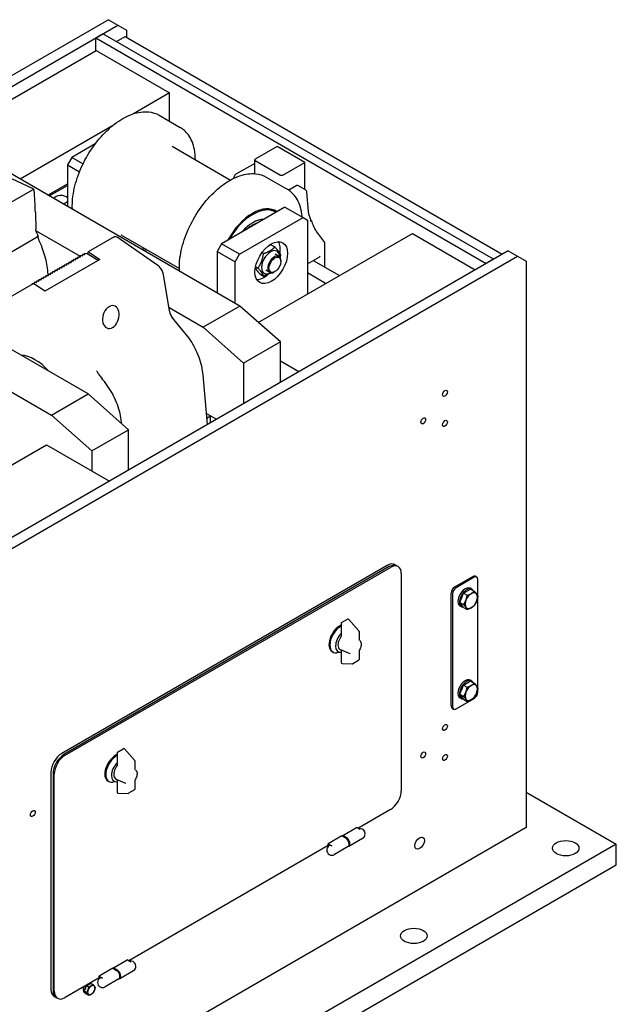
# Model space of a CAD drawing. Units: millimetres. Extents: x 311 to 4180, y 39 to 5448.
# Drawn here: x 1341 to 1925, y 3703 to 4665 of the extents above; entities that cross this region are included whole.
import ezdxf

# ---------------------------------------------------------------- set-up
doc = ezdxf.new("R2010")
doc.units = ezdxf.units.MM
doc.header["$LTSCALE"] = 20
doc.layers.add('Visible Edges(Hillmar_metric)', color=7, linetype='Continuous', lineweight=25)

msp = doc.modelspace()

# ---------------------------------------------------------------- linework, layer by layer
at = {"layer": 'Visible Edges(Hillmar_metric)'}
for p, q in [((1428.172, 4665.123), (854.708, 4334.033)), ((863.9, 4328.726), (1437.364, 4659.816)), ((1428.172, 4665.123), (1437.364, 4659.816)), ((1437.364, 4659.816), (1445.849, 4654.917)), ((1422.868, 4651.447), (1415.797, 4647.364)), ((1804.706, 4430.992), (1422.868, 4651.447)), ((1436.215, 4643.741), (1444.7, 4648.64)), ((1444.7, 4648.64), (1813.191, 4435.891)), ((1445.849, 4654.917), (1445.849, 4647.976)), ((1415.797, 4647.364), (1797.635, 4426.91)), ((1415.797, 4634.79), (1415.797, 4647.364)), ((1243.546, 4535.341), (1416.08, 4634.953)), ((1416.08, 4634.953), (1487.922, 4593.475)), ((1487.922, 4593.475), (1452.725, 4573.154)), ((1487.922, 4565.935), (1487.922, 4593.475)), ((1477.862, 4571.743), (1498.368, 4559.904)), ((1431.525, 4560.914), (1342.011, 4509.233)), ((1415.391, 4543.842), (1392.304, 4530.513)), ((1490.489, 4541.359), (1547.584, 4508.395)), ((1593.281, 4541.219), (1571.776, 4528.804)), ((1620.151, 4525.706), (1593.281, 4541.219)), ((1556.808, 4385.22), (1310.708, 4527.306)), ((1392.304, 4530.513), (1388.061, 4523.165)), ((1388.061, 4523.165), (1388.061, 4482.646)), ((1388.061, 4523.165), (1399.881, 4516.34)), ((1403.331, 4524.147), (1392.304, 4530.513)), ((1571.311, 4524.691), (1552.762, 4513.981)), ((1571.311, 4514.658), (1571.311, 4528.156)), ((1571.776, 4527.507), (1596.401, 4513.29)), ((1598.646, 4513.29), (1620.151, 4525.706)), ((1620.151, 4499.164), (1620.151, 4525.706)), ((1354.095, 4500.157), (1314.191, 4518.621)), ((1368.951, 4493.679), (1388.061, 4504.712)), ((1551.434, 4512.386), (1550.575, 4509.961)), ((1582.514, 4511.322), (1603.02, 4499.483)), ((1328.517, 4484.278), (1353.903, 4498.935)), ((1370.295, 4492.903), (1388.061, 4503.161)), ((1612.403, 4503.06), (1604.547, 4498.524)), ((1620.802, 4498.788), (1613.403, 4503.06)), ((1623.923, 4477.576), (1622.291, 4496.449)), ((1356.751, 4476.747), (1357.263, 4460.264)), ((1600.9, 4481.932), (1538.675, 4446.006)), ((1591.899, 4477.037), (1590.52, 4477.833)), ((1600.9, 4481.932), (1618.578, 4471.725)), ((1556.352, 4435.8), (1618.578, 4471.725)), ((1618.578, 4471.725), (1622.82, 4469.276)), ((1622.82, 4469.276), (1622.82, 4397.016)), ((1357.452, 4458.84), (1400.624, 4433.915)), ((1574.782, 4369.281), (1725.51, 4456.304)), ((1631.832, 4457.825), (1639.44, 4447.444)), ((1725.51, 4456.304), (1787.028, 4420.786)), ((1358.529, 4452.71), (1253.878, 4392.289)), ((1359.447, 4453.458), (1359.404, 4453.984)), ((1433.851, 4452.776), (1408.466, 4438.12)), ((1476.53, 4424.897), (1436.626, 4452.51)), ((1440.489, 4454.756), (1497.584, 4421.793)), ((1408.316, 4299.488), (1162.215, 4441.574)), ((1819.202, 4439.362), (1245.738, 4108.272)), ((1405.085, 4435.595), (1405.124, 4436.809)), ((1405.124, 4436.809), (1405.123, 4435.693)), ((1405.124, 4436.809), (1407.368, 4436.762)), ((1407.368, 4436.762), (1418.352, 4429.957)), ((1408.402, 4436.122), (1408.466, 4438.12)), ((1409.743, 4437.703), (1419.761, 4430.771)), ((1465.34, 4440.408), (1463.279, 4439.219)), ((1538.675, 4446.006), (1534.432, 4438.657)), ((1534.432, 4438.657), (1552.11, 4428.451)), ((1534.432, 4438.657), (1534.432, 4398.139)), ((1556.352, 4435.8), (1538.675, 4446.006)), ((1578.415, 4437.519), (1579.965, 4436.623)), ((1587.187, 4445.182), (1590.988, 4442.987)), ((1640.021, 4423.215), (1640.021, 4445.671)), ((1819.202, 4439.362), (1828.394, 4434.054)), ((1254.93, 4102.965), (1828.394, 4434.054)), ((1419.761, 4430.771), (1365.88, 4399.663)), ((1389.37, 4426.521), (1389.409, 4427.735)), ((1389.409, 4427.735), (1389.408, 4426.62)), ((1391.272, 4427.696), (1389.409, 4427.735)), ((1391.615, 4427.817), (1391.654, 4429.032)), ((1391.654, 4429.032), (1391.653, 4427.916)), ((1393.517, 4428.993), (1391.654, 4429.032)), ((1393.86, 4429.114), (1393.899, 4430.328)), ((1393.899, 4430.328), (1393.898, 4429.213)), ((1395.762, 4430.289), (1393.899, 4430.328)), ((1396.105, 4430.41), (1396.144, 4431.624)), ((1396.144, 4431.624), (1396.143, 4430.509)), ((1398.007, 4431.585), (1396.144, 4431.624)), ((1398.35, 4431.706), (1398.389, 4432.92)), ((1398.389, 4432.92), (1398.388, 4431.805)), ((1400.252, 4432.881), (1398.389, 4432.92)), ((1400.595, 4433.002), (1400.634, 4434.216)), ((1400.634, 4434.216), (1400.633, 4433.101)), ((1402.497, 4434.177), (1400.634, 4434.216)), ((1402.879, 4435.512), (1402.84, 4434.298)), ((1402.879, 4435.512), (1402.878, 4434.397)), ((1404.742, 4435.474), (1402.879, 4435.512)), ((1552.11, 4428.451), (1556.352, 4435.8)), ((1552.11, 4387.932), (1552.11, 4428.451)), ((1594.935, 4433.714), (1591.258, 4435.837)), ((1596.799, 4428.941), (1596.799, 4429.594)), ((1622.82, 4426.515), (1634.293, 4433.139)), ((1628.563, 4429.83), (1654.11, 4415.081)), ((1804.706, 4430.992), (1797.635, 4426.91)), ((1828.394, 4434.054), (1836.879, 4429.155)), ((1836.879, 4429.155), (1836.879, 3875.571)), ((1126.294, 4420.835), (1372.395, 4278.749)), ((1371.409, 4416.152), (1371.448, 4417.366)), ((1373.312, 4417.327), (1371.448, 4417.366)), ((1371.448, 4417.366), (1371.448, 4416.251)), ((1373.654, 4417.448), (1373.693, 4418.662)), ((1375.557, 4418.623), (1373.693, 4418.662)), ((1373.693, 4418.662), (1373.693, 4417.547)), ((1375.899, 4418.744), (1375.938, 4419.958)), ((1377.802, 4419.919), (1375.938, 4419.958)), ((1375.938, 4419.958), (1375.938, 4418.843)), ((1378.144, 4420.04), (1378.183, 4421.254)), ((1380.047, 4421.215), (1378.183, 4421.254)), ((1378.183, 4421.254), (1378.183, 4420.139)), ((1380.389, 4421.336), (1380.428, 4422.551)), ((1382.292, 4422.512), (1380.428, 4422.551)), ((1380.428, 4422.551), (1380.428, 4421.435)), ((1382.634, 4422.633), (1382.673, 4423.847)), ((1384.537, 4423.808), (1382.673, 4423.847)), ((1382.673, 4423.847), (1382.673, 4422.732)), ((1384.879, 4423.929), (1384.919, 4425.143)), ((1384.919, 4425.143), (1384.918, 4424.028)), ((1386.782, 4425.104), (1384.919, 4425.143)), ((1387.124, 4425.225), (1387.164, 4426.439)), ((1387.164, 4426.439), (1387.163, 4425.324)), ((1389.027, 4426.4), (1387.164, 4426.439)), ((1572.146, 4423.751), (1574.454, 4422.419)), ((1585.935, 4418.126), (1582.258, 4420.249)), ((1591.001, 4418.898), (1590.435, 4418.572)), ((1640.64, 4407.304), (1622.82, 4417.592)), ((1355.694, 4407.078), (1355.733, 4408.292)), ((1355.733, 4408.292), (1355.732, 4407.177)), ((1357.596, 4408.254), (1355.733, 4408.292)), ((1357.939, 4408.375), (1357.978, 4409.589)), ((1357.978, 4409.589), (1357.977, 4408.474)), ((1359.841, 4409.55), (1357.978, 4409.589)), ((1360.184, 4409.671), (1360.223, 4410.885)), ((1360.223, 4410.885), (1360.222, 4409.77)), ((1362.086, 4410.846), (1360.223, 4410.885)), ((1362.429, 4410.967), (1362.468, 4412.181)), ((1362.468, 4412.181), (1362.467, 4411.066)), ((1364.331, 4412.142), (1362.468, 4412.181)), ((1364.674, 4412.263), (1364.713, 4413.477)), ((1364.713, 4413.477), (1364.712, 4412.362)), ((1366.576, 4413.438), (1364.713, 4413.477)), ((1366.919, 4413.559), (1366.958, 4414.773)), ((1366.958, 4414.773), (1366.957, 4413.658)), ((1368.821, 4414.735), (1366.958, 4414.773)), ((1369.164, 4414.855), (1369.203, 4416.07)), ((1369.203, 4416.07), (1369.202, 4414.954)), ((1371.067, 4416.031), (1369.203, 4416.07)), ((1488.087, 4380.533), (1482.132, 4415.931)), ((1576.164, 4416.773), (1579.965, 4414.578)), ((1354.585, 4407.011), (1329.2, 4392.355)), ((1353.467, 4406.366), (1353.488, 4406.996)), ((1353.488, 4406.996), (1353.487, 4406.378)), ((1354.521, 4406.975), (1353.488, 4406.996)), ((1355.351, 4406.957), (1355.098, 4406.963)), ((1365.88, 4399.663), (1355.862, 4406.595)), ((1487.55, 4383.728), (1520.887, 4364.481)), ((1556.808, 4385.22), (1520.887, 4364.481)), ((1596.392, 4350.118), (1556.808, 4385.22)), ((1502.777, 4359.396), (1492.094, 4372.133)), ((1520.887, 4364.481), (1560.471, 4329.379)), ((1596.392, 4350.118), (1560.471, 4329.379)), ((1596.392, 4310.723), (1596.392, 4350.118)), ((1596.392, 4331.625), (1614.494, 4321.174)), ((1560.471, 4329.379), (1560.471, 4289.983)), ((1422.874, 4313.264), (1422.058, 4314.237)), ((1525.188, 4269.613), (1520.888, 4317.936)), ((1372.395, 4278.749), (1408.316, 4299.488)), ((1447.9, 4264.386), (1408.316, 4299.488)), ((1372.395, 4278.749), (1411.979, 4243.647)), ((1524.257, 4280.069), (1533.778, 4274.572)), ((1524.635, 4275.825), (1528.121, 4277.838)), ((1528.1, 4271.294), (1528.1, 4277.826)), ((1411.979, 4243.647), (1447.9, 4264.386)), ((1441.109, 4270.408), (1440.985, 4271.804)), ((1447.9, 4224.99), (1447.9, 4264.386)), ((1205.787, 4156.241), (1367.714, 4249.73)), ((1367.714, 4249.73), (1429.232, 4214.213)), ((1411.979, 4243.647), (1411.979, 4224.174)), ((1700.761, 4131.746), (1382.563, 3948.035)), ((1702.883, 4130.522), (1384.685, 3946.81)), ((1702.883, 4130.522), (1384.685, 3946.81)), ((1385.816, 3946.157), (1704.014, 4129.869)), ((1708.261, 4132.489), (1710.383, 4131.265)), ((1711.514, 4130.611), (1710.383, 4131.265)), ((1714.621, 4123.745), (1714.621, 3911.456)), ((1766.876, 4110.722), (1784.553, 4120.928)), ((1785.968, 4120.111), (1768.29, 4109.905)), ((1787.053, 4121.176), (1788.468, 4120.359)), ((1783.543, 4108.563), (1782.129, 4109.38)), ((1789.503, 4007.843), (1789.503, 4118.07)), ((1763.34, 3994.371), (1763.34, 4104.598)), ((1764.754, 4103.781), (1764.754, 3993.554)), ((1772.027, 4095.651), (1775.497, 4104.595)), ((1775.497, 4104.595), (1782.437, 4108.602)), ((1775.497, 4104.595), (1779.062, 4102.537)), ((1782.437, 4108.602), (1786.002, 4106.544)), ((1775.497, 4090.714), (1772.027, 4095.651)), ((1772.027, 4095.651), (1775.592, 4093.593)), ((1773.543, 4091.243), (1772.129, 4092.059)), ((1775.497, 4090.714), (1779.062, 4088.657)), ((1655.815, 4074.999), (1655.815, 4062.55)), ((1656.315, 4075.865), (1661.971, 4079.131)), ((1663.218, 4078.931), (1673.073, 4067.886)), ((1673.327, 4067.22), (1673.327, 4058.703)), ((1673.838, 4058.514), (1673.327, 4058.899)), ((1647.9, 4046.966), (1647.017, 4047.476)), ((1655.815, 4046.902), (1651.616, 4046.33)), ((1664.57, 4045.26), (1655.364, 4049.163)), ((1655.815, 4048.972), (1655.815, 4036.748)), ((1673.327, 4048.196), (1673.327, 4039.679)), ((1656.781, 4035.748), (1666.636, 4035.413)), ((1672.827, 4038.813), (1667.17, 4035.547)), ((1772.027, 4005.837), (1775.497, 4014.78)), ((1775.497, 4014.78), (1782.437, 4018.787)), ((1775.497, 4014.78), (1779.062, 4012.722)), ((1783.543, 4018.749), (1782.129, 4019.565)), ((1782.437, 4018.787), (1786.002, 4016.729)), ((1775.497, 4000.9), (1772.027, 4005.837)), ((1772.027, 4005.837), (1775.592, 4003.779)), ((1768.29, 3991.513), (1785.968, 4001.719)), ((1773.543, 4001.428), (1772.129, 4002.245)), ((1775.497, 4000.9), (1779.062, 3998.842)), ((1764.376, 3992.082), (1765.79, 3991.266)), ((1436.612, 3948.442), (1436.612, 3935.993)), ((1437.112, 3949.308), (1442.768, 3952.574)), ((1444.015, 3952.374), (1453.87, 3941.329)), ((1454.124, 3940.663), (1454.124, 3932.146)), ((1371.957, 3929.664), (1371.957, 3717.374)), ((1374.078, 3928.439), (1374.078, 3716.15)), ((1374.078, 3928.439), (1374.078, 3716.15)), ((1375.209, 3715.497), (1375.209, 3927.786)), ((1454.635, 3931.957), (1454.124, 3932.342)), ((1428.697, 3920.409), (1427.813, 3920.919)), ((1436.612, 3920.345), (1432.413, 3919.773)), ((1445.367, 3918.703), (1436.161, 3922.606)), ((1436.612, 3922.415), (1436.612, 3910.191)), ((1454.124, 3921.639), (1454.124, 3913.122)), ((1437.578, 3909.191), (1447.433, 3908.856)), ((1453.624, 3912.256), (1447.967, 3908.99)), ((1836.879, 3910.272), (1924.914, 3859.445)), ((1704.014, 3893.085), (1672.232, 3874.735)), ((1836.879, 3875.571), (1246.445, 3534.683)), ((1657.345, 3867.816), (1670.78, 3875.573)), ((1674.316, 3873.532), (1670.78, 3875.573)), ((1924.914, 3859.445), (1274.376, 3483.856)), ((1656.638, 3867.408), (1643.203, 3859.652)), ((1643.203, 3857.063), (1643.203, 3859.652)), ((1643.203, 3859.652), (1646.738, 3857.61)), ((1656.638, 3867.408), (1660.173, 3865.367)), ((1660.88, 3865.775), (1657.345, 3867.816)), ((1657.345, 3867.816), (1657.345, 3867)), ((1663.38, 3857.363), (1676.816, 3865.119)), ((1924.914, 3839.032), (1924.914, 3859.445)), ((1643.203, 3857.975), (1448.079, 3745.32)), ((1662.673, 3856.954), (1649.238, 3849.198)), ((1274.376, 3463.444), (1924.914, 3839.032)), ((1433.192, 3738.402), (1446.627, 3746.158)), ((1450.163, 3744.117), (1446.627, 3746.158)), ((1432.485, 3737.994), (1419.05, 3730.237)), ((1432.485, 3737.994), (1436.021, 3735.952)), ((1436.728, 3736.361), (1433.192, 3738.402)), ((1433.192, 3738.402), (1433.192, 3737.585)), ((1439.228, 3727.948), (1452.663, 3735.705)), ((1419.05, 3728.56), (1385.816, 3709.373)), ((1419.05, 3727.649), (1419.05, 3730.237)), ((1419.05, 3730.237), (1422.585, 3728.196)), ((1438.521, 3727.54), (1425.085, 3719.783)), ((1404.856, 3715.711), (1406.897, 3720.972)), ((1404.856, 3715.711), (1407.015, 3714.465)), ((1406.897, 3712.807), (1404.856, 3715.711)), ((1406.897, 3720.972), (1410.98, 3723.329)), ((1406.897, 3720.972), (1409.056, 3719.726)), ((1410.308, 3723.513), (1410.803, 3723.227)), ((1410.98, 3723.329), (1413.139, 3722.083)), ((1375.063, 3710.508), (1377.185, 3709.283)), ((1378.316, 3708.63), (1377.185, 3709.283)), ((1404.612, 3714.331), (1405.885, 3713.596)), ((1406.897, 3712.807), (1409.056, 3711.561))]:
    msp.add_line(p, q, dxfattribs=at)
for centre, radius, start, end in [((1554.262, 4511.383), 3, 120, 160.478295), ((1352.835, 4497.434), 3, 20.020614, 65.169457), ((1612.903, 4502.194), 1, 60, 120), ((1619.302, 4496.19), 3, 4.942546, 60), ((1434.919, 4450.043), 3, 55.317207, 98.233438), ((1637.021, 4445.671), 3, 0, 36.236802), ((1656.815, 4074.999), 1, 120, 180), ((1662.471, 4078.265), 1, 41.742055, 120), ((1672.327, 4067.22), 1, 0, 41.742055), ((1656.815, 4036.748), 1, 180, 268.053699), ((1666.67, 4036.413), 1, 268.053699, 300), ((1672.327, 4039.679), 1, 300, 0), ((1437.612, 3948.442), 1, 120, 180), ((1443.268, 3951.708), 1, 41.742055, 120), ((1453.124, 3940.663), 1, 0, 41.742055), ((1437.612, 3910.191), 1, 180, 268.053699), ((1447.467, 3909.856), 1, 268.053699, 300), ((1453.124, 3913.122), 1, 300, 0), ((1674.316, 3869.449), 5, 300, 105), ((1646.738, 3853.528), 5, 120, 300), ((1450.163, 3740.035), 5, 300, 105), ((1422.585, 3724.113), 5, 120, 300)]:
    msp.add_arc(centre, radius, start, end, dxfattribs=at)
for centre, major_axis, ratio, start_param, end_param in [((1572.899, 4528.156), (-1.587, 0), 0.5773503, 5.4977871, 7.0685835), ((1597.524, 4513.938), (-1.587, 0), 0.5773503, 0.7853982, 2.3561945), ((1353.968, 4496.828), (1.196, 2.236), 0.5980402, 5.5184022, 7.0496494), ((1354.63, 4475.522), (-1.179, 39.961), 0.0539648, 4.7414506, 5.3065581), ((1381.697, 4489.28), (-6.921, 0), 0.5773503, 3.545714, 6.0490112), ((1381.697, 4489.28), (-6.921, 0), 0.5773503, 1.8049704, 2.7374713), ((1569.08, 4438.249), (23, 39.837), 0.5773503, 6.2372796, 7.8998873), ((1569.399, 4438.065), (22.5, 38.971), 0.5773503, 6.27163, 7.865537), ((1568.02, 4438.861), (22.5, 38.971), 0.5773503, 0, 0.4702084), ((1568.02, 4438.861), (23, 39.837), 0.5773503, 6.1939842, 6.2601254), ((1569.399, 4438.065), (17.5, 30.311), 0.5773503, 0.331105, 1.2396913), ((1569.08, 4438.249), (-15.933, -27.597), 0.5773503, 3.6933198, 4.1606618), ((1569.08, 4438.249), (17.375, 30.094), 0.5773503, 0.3165433, 0.395309), ((1356.405, 4453.847), (-3.002, -0.089), 0.555927, 2.3404407, 3.3768138), ((1433.786, 4450.745), (-1.335, -2.155), 0.5558908, 3.5782139, 3.9445916), ((1580.394, 4431.717), (11.25, 19.486), 0.5773503, 5.2684906, 5.963498), ((1409.534, 4435.387), (-1.5, 2.598), 0.5773503, 5.3988317, 6.0251487), ((1586.758, 4428.043), (6.225, 10.782), 0.5773503, 5.5085229, 10.1994404), ((1391.272, 4427.924), (0.381, -0.012), 0.5980402, 4.7313231, 6.3021194), ((1393.517, 4429.221), (0.381, -0.012), 0.5980402, 4.7313231, 6.3021194), ((1395.762, 4430.517), (0.381, -0.012), 0.5980402, 4.7313231, 6.3021194), ((1398.007, 4431.813), (0.381, -0.012), 0.5980402, 4.7313231, 6.3021194), ((1400.252, 4433.109), (0.381, -0.012), 0.5980402, 4.7313231, 6.3021194), ((1402.498, 4434.405), (0.381, -0.012), 0.5980402, 4.7313231, 6.3021194), ((1404.743, 4435.701), (0.381, -0.012), 0.5980402, 4.7313231, 6.3021194), ((1590.435, 4425.92), (4.5, 7.794), 0.5773503, 5.4977871, 10.2101761), ((1634.293, 4434.871), (-1.061, -1.837), 0.5773503, 0.7853982, 1.5707963), ((1373.312, 4417.555), (0.381, -0.012), 0.5980402, 4.7313231, 6.3021194), ((1375.557, 4418.851), (0.381, -0.012), 0.5980402, 4.7313231, 6.3021194), ((1377.802, 4420.147), (0.381, -0.012), 0.5980402, 4.7313231, 6.3021194), ((1380.047, 4421.443), (0.381, -0.012), 0.5980402, 4.7313231, 6.3021194), ((1382.292, 4422.74), (0.381, -0.012), 0.5980402, 4.7313231, 6.3021194), ((1384.537, 4424.036), (0.381, -0.012), 0.5980402, 4.7313231, 6.3021194), ((1386.782, 4425.332), (0.381, -0.012), 0.5980402, 4.7313231, 6.3021194), ((1389.027, 4426.628), (0.381, -0.012), 0.5980402, 4.7313231, 6.3021194), ((1357.596, 4408.481), (0.381, -0.012), 0.5980402, 4.7313231, 6.3021194), ((1359.841, 4409.778), (0.381, -0.012), 0.5980402, 4.7313231, 6.3021194), ((1362.086, 4411.074), (0.381, -0.012), 0.5980402, 4.7313231, 6.3021194), ((1364.331, 4412.37), (0.381, -0.012), 0.5980402, 4.7313231, 6.3021194), ((1366.577, 4413.666), (0.381, -0.012), 0.5980402, 4.7313231, 6.3021194), ((1368.822, 4414.962), (0.381, -0.012), 0.5980402, 4.7313231, 6.3021194), ((1371.067, 4416.259), (0.381, -0.012), 0.5980402, 4.7313231, 6.3021194), ((1580.394, 4431.717), (-11.25, -19.486), 0.5773503, 0.3196873, 1.0428853), ((1355.652, 4404.278), (-1.5, 2.598), 0.5773503, 5.3988317, 6.0251487), ((1355.351, 4407.185), (0.381, -0.012), 0.5980402, 4.7313231, 6.3021194), ((1430.6, 4374.559), (-3.155, -10.985), 0.6795317, 3.9698353, 9.823683), ((1468.123, 4358.528), (23.75, -41.136), 0.5773503, 1.5863871, 1.6600543), ((1356.4, 4294.025), (-23.75, 41.136), 0.5773503, 5.0792494, 5.9163249), ((1700.761, 4119.499), (7.5, 12.99), 0.5773503, 0, 0.7853982), ((1702.883, 4118.274), (7.5, 12.99), 0.5773503, 0, 0.7853982), ((1702.883, 4118.274), (7.5, 12.99), 0.5773503, 0, 0.7853982), ((1704.014, 4117.621), (7.5, 12.99), 0.5773503, 5.4977871, 7.0685835), ((1784.553, 4116.845), (2.5, 4.33), 0.5773503, 0, 0.7853982), ((1785.968, 4116.029), (2.5, 4.33), 0.5773503, 5.4977871, 7.0685835), ((1766.876, 4106.639), (-2.5, -4.33), 0.5773503, 3.9269908, 5.4977871), ((1768.29, 4105.823), (2.5, 4.33), 0.5773503, 0.7853982, 2.3561945), ((1777.129, 4100.72), (5, 8.66), 0.5773503, 0, 3.1415927), ((1778.543, 4099.903), (5, 8.66), 0.5773503, 5.9594438, 9.7581814), ((1778.543, 4099.903), (3.85, 6.668), 0.5773503, 1.7609539, 1.9042375), ((1783.069, 4097.29), (-4.25, -7.361), 0.5773503, 3.9269908, 4.9741884), ((1783.069, 4097.29), (4.25, 7.361), 0.5773503, 6.0213859, 7.0685835), ((1783.069, 4097.29), (4.25, 7.361), 0.5773503, 4.9741884, 6.0213859), ((1783.069, 4097.29), (-4.25, -7.361), 0.5773503, 4.9741884, 6.0213859), ((1783.069, 4097.29), (-4.25, -7.361), 0.5773503, 6.0213859, 7.0685835), ((1783.069, 4097.29), (4.25, 7.361), 0.5773503, 3.9269908, 4.9741884), ((1654.517, 4060.466), (-7.5, -12.99), 0.5773503, 3.8042975, 6.2831853), ((1655.4, 4059.956), (-7.5, -12.99), 0.5773503, 3.8879285, 6.7037196), ((1658.936, 4057.915), (-6.057, -10.49), 0.5773503, 4.2999922, 6.6955821), ((1658.936, 4057.915), (-4.197, -7.269), 0.5773503, 4.5169431, 4.5169746), ((1777.129, 4010.905), (5, 8.66), 0.5773503, 0, 3.1415927), ((1778.543, 4010.088), (5, 8.66), 0.5773503, 5.9594438, 9.7581814), ((1783.069, 4007.476), (-4.25, -7.361), 0.5773503, 3.9269908, 4.9741884), ((1783.069, 4007.476), (4.25, 7.361), 0.5773503, 6.0213859, 7.0685835), ((1783.069, 4007.476), (4.25, 7.361), 0.5773503, 4.9741884, 6.0213859), ((1778.543, 4010.088), (3.85, 6.668), 0.5773503, 1.7609539, 1.9042375), ((1783.069, 4007.476), (-4.25, -7.361), 0.5773503, 4.9741884, 6.0213859), ((1783.069, 4007.476), (4.25, 7.361), 0.5773503, 3.9269908, 4.9741884), ((1785.968, 4005.802), (-2.5, -4.33), 0.5773503, 0.7853982, 2.3561945), ((1766.876, 3996.412), (-2.5, -4.33), 0.5773503, 5.4977871, 6.2831853), ((1783.069, 4007.476), (-4.25, -7.361), 0.5773503, 6.0213859, 7.0685835), ((1768.29, 3995.596), (-2.5, -4.33), 0.5773503, 5.4977871, 7.0685835), ((1382.563, 3935.787), (-7.5, -12.99), 0.5773503, 3.9269908, 5.4977871), ((1384.685, 3934.563), (-7.5, -12.99), 0.5773503, 3.9269908, 5.4977871), ((1384.685, 3934.563), (-7.5, -12.99), 0.5773503, 3.9269908, 5.4977871), ((1385.816, 3933.909), (7.5, 12.99), 0.5773503, 0.7853982, 2.3561945), ((1435.313, 3933.909), (-7.5, -12.99), 0.5773503, 3.8042975, 6.2831853), ((1436.197, 3933.399), (-7.5, -12.99), 0.5773503, 3.8879285, 6.7037196), ((1439.733, 3931.358), (-6.057, -10.49), 0.5773503, 4.2999922, 6.6955821), ((1439.733, 3931.358), (-4.197, -7.269), 0.5773503, 4.5169431, 4.5169746), ((1704.014, 3905.332), (-7.5, -12.99), 0.5773503, 0.7853982, 2.3561945), ((1660.173, 3861.284), (2.5, -4.33), 0.5773503, 0, 2.3561945), ((1660.88, 3861.693), (2.5, -4.33), 0.5773503, 6.1412883, 8.6393798), ((1646.738, 3853.528), (-2.5, 4.33), 0.5773503, 5.4977871, 6.2831853), ((1436.021, 3731.87), (2.5, -4.33), 0.5773503, 0, 2.3561945), ((1436.728, 3732.278), (2.5, -4.33), 0.5773503, 6.1412883, 8.6393798), ((1422.585, 3724.113), (-2.5, 4.33), 0.5773503, 5.4977871, 6.2831853), ((1382.563, 3723.498), (-7.5, -12.99), 0.5773503, 5.4977871, 6.2831853), ((1384.685, 3722.273), (-7.5, -12.99), 0.5773503, 5.4977871, 6.2831853), ((1384.685, 3722.273), (-7.5, -12.99), 0.5773503, 5.4977871, 6.2831853), ((1385.816, 3721.62), (-7.5, -12.99), 0.5773503, 5.4977871, 7.0685835), ((1407.312, 3719.007), (-2.7, -4.677), 0.5773503, 4.8167108, 6.2831853), ((1408.585, 3718.273), (-2.7, -4.677), 0.5773503, 4.2000034, 6.49037), ((1408.585, 3718.273), (2.175, 3.767), 0.5773503, 1.7090625, 1.9561289), ((1411.413, 3716.64), (-2.5, -4.33), 0.5773503, 4.9741884, 6.0213859), ((1411.413, 3716.64), (-2.5, -4.33), 0.5773503, 3.9269908, 4.9741884), ((1408.585, 3718.273), (2.7, 4.677), 0.5773503, 0.1996791, 0.5123855), ((1411.413, 3716.64), (2.5, 4.33), 0.5773503, 6.0213859, 7.0685835), ((1411.413, 3716.64), (2.5, 4.33), 0.5773503, 3.9269908, 4.9741884), ((1411.413, 3716.64), (2.5, 4.33), 0.5773503, 4.9741884, 6.0213859), ((1411.413, 3716.64), (-2.5, -4.33), 0.5773503, 6.0213859, 7.0685835)]:
    msp.add_ellipse(centre, major_axis=major_axis, ratio=ratio, start_param=start_param, end_param=end_param, dxfattribs=at)
for centre, major_axis in [((1587.465, 4427.635), (-11.25, -19.486)), ((1591.001, 4425.593), (4.1, 7.101)), ((1757.33, 4299.945), (-1.662, -2.878)), ((1736.117, 4273), (-1.662, -2.878)), ((1757.33, 4270.551), (-1.662, -2.878)), ((1757.33, 3973.346), (-1.662, -2.878)), ((1736.117, 3946.402), (-1.662, -2.878)), ((1757.33, 3943.952), (-1.662, -2.878)), ((1354.279, 3889.247), (-1.662, -2.878)), ((1732.581, 3860.261), (-3.25, -5.629)), ((1875.417, 3855.362), (-13, 0)), ((1726.924, 3769.63), (-13, 0))]:
    msp.add_ellipse(centre, major_axis=major_axis, ratio=0.5773503, dxfattribs=at)
for points, knots in [([(1393.014, 4479.787), (1392.796, 4483.858), (1392.981, 4488.171), (1394.406, 4499.182), (1396.107, 4506.048), (1401.029, 4519.706), (1404.245, 4526.496), (1411.865, 4539.33), (1416.267, 4545.371), (1425.826, 4556.107), (1430.982, 4560.798), (1441.552, 4568.354), (1446.965, 4571.215), (1457.51, 4574.77), (1462.645, 4575.472), (1471.183, 4574.656), (1474.725, 4573.554), (1477.862, 4571.743)], [1.4520405, 1.4520405, 1.4520405, 1.4520405, 1.6719539, 1.6719539, 1.9954821, 1.9954821, 2.3183982, 2.3183982, 2.6410795, 2.6410795, 2.9640635, 2.9640635, 3.2876543, 3.2876543, 3.6101715, 3.6101715, 3.8679801, 3.8679801, 3.8679801, 3.8679801]), ([(1513.298, 4528.19), (1513.246, 4531.758), (1512.9, 4535.163), (1511.166, 4543.792), (1509.205, 4548.59), (1504.23, 4555.577), (1501.505, 4558.093), (1498.368, 4559.904)], [7.92953271, 7.92953271, 7.92953271, 7.92953271, 8.11806467, 8.11806467, 8.44058184, 8.44058184, 8.6983905, 8.6983905, 8.6983905, 8.6983905]), ([(1497.665, 4419.366), (1497.448, 4423.437), (1497.632, 4427.75), (1499.058, 4438.762), (1500.759, 4445.627), (1505.68, 4459.285), (1508.896, 4466.076), (1516.517, 4478.909), (1520.919, 4484.95), (1530.478, 4495.686), (1535.634, 4500.378), (1546.204, 4507.933), (1551.617, 4510.794), (1562.161, 4514.35), (1567.297, 4515.051), (1575.835, 4514.236), (1579.377, 4513.133), (1582.514, 4511.322)], [1.4520405, 1.4520405, 1.4520405, 1.4520405, 1.6719539, 1.6719539, 1.9954821, 1.9954821, 2.3183982, 2.3183982, 2.6410795, 2.6410795, 2.9640635, 2.9640635, 3.2876543, 3.2876543, 3.6101715, 3.6101715, 3.8679801, 3.8679801, 3.8679801, 3.8679801]), ([(1617.725, 4472.218), (1617.552, 4474.186), (1617.281, 4476.093), (1615.817, 4483.371), (1613.857, 4488.169), (1608.882, 4495.156), (1606.156, 4497.672), (1603.02, 4499.483)], [8.00950681, 8.00950681, 8.00950681, 8.00950681, 8.11806467, 8.11806467, 8.44058184, 8.44058184, 8.6983905, 8.6983905, 8.6983905, 8.6983905]), ([(1626.736, 4468.666), (1626.419, 4469.261), (1626.123, 4469.866), (1625.583, 4471.084), (1625.338, 4471.697), (1624.902, 4472.917), (1624.712, 4473.526), (1624.387, 4474.726), (1624.254, 4475.317), (1624.045, 4476.471), (1623.97, 4477.034), (1623.923, 4477.576)], [5.55525003, 5.55525003, 5.55525003, 5.55525003, 5.67989314, 5.67989314, 5.80453624, 5.80453624, 5.92917934, 5.92917934, 6.05382245, 6.05382245, 6.17846555, 6.17846555, 6.17846555, 6.17846555]), ([(1626.736, 4468.666), (1626.736, 4468.666), (1626.736, 4468.666), (1626.728, 4468.664), (1626.65, 4468.633), (1626.406, 4468.533), (1626.275, 4468.48), (1625.956, 4468.35), (1625.771, 4468.274), (1625.563, 4468.188), (1625.561, 4468.187), (1625.559, 4468.187)], [0.11071467, 0.11071467, 0.11071467, 0.11071467, 0.11661637, 0.11661637, 0.2338604, 0.2338604, 0.315868, 0.315868, 0.39814816, 0.39814816, 0.39895661, 0.39895661, 0.39895661, 0.39895661]), ([(1626.736, 4468.666), (1626.995, 4467.815), (1627.279, 4466.971), (1627.885, 4465.32), (1628.208, 4464.513), (1628.884, 4462.959), (1629.237, 4462.211), (1629.963, 4460.796), (1630.335, 4460.13), (1631.084, 4458.897), (1631.462, 4458.331), (1631.832, 4457.825)], [0.69570207, 0.69570207, 0.69570207, 0.69570207, 0.84977697, 0.84977697, 1.00385187, 1.00385187, 1.15792677, 1.15792677, 1.31200167, 1.31200167, 1.46607657, 1.46607657, 1.46607657, 1.46607657]), ([(1358.434, 4456.196), (1358.37, 4456.324), (1358.304, 4456.459), (1358.021, 4457.063), (1357.765, 4457.673), (1357.386, 4459.03), (1357.282, 4459.667), (1357.263, 4460.264)], [0.09729475, 0.09729475, 0.09729475, 0.09729475, 0.11356328, 0.11356328, 0.16684047, 0.16684047, 0.21649811, 0.21649811, 0.21649811, 0.21649811]), ([(1359.255, 4454.455), (1359.221, 4454.537), (1359.17, 4454.661), (1358.946, 4455.169), (1358.73, 4455.613), (1358.452, 4456.162), (1358.443, 4456.179), (1358.434, 4456.196)], [0.007227223, 0.007227223, 0.007227223, 0.007227223, 0.019163232, 0.019163232, 0.042353645, 0.042353645, 0.043103353, 0.043103353, 0.043103353, 0.043103353]), ([(1359.255, 4454.455), (1359.258, 4454.446), (1359.262, 4454.437), (1359.269, 4454.42), (1359.273, 4454.411), (1359.28, 4454.394), (1359.284, 4454.385), (1359.292, 4454.367), (1359.296, 4454.358), (1359.304, 4454.34), (1359.308, 4454.331), (1359.313, 4454.322)], [-5.284414468, -5.284414468, -5.284414468, -5.284414468, -5.280492243, -5.280492243, -5.276570019, -5.276570019, -5.272647795, -5.272647795, -5.268725571, -5.268725571, -5.264803346, -5.264803346, -5.264803346, -5.264803346]), ([(1360.876, 4448.327), (1360.713, 4448.682), (1360.562, 4449.039), (1360.288, 4449.751), (1360.164, 4450.106), (1359.944, 4450.81), (1359.848, 4451.159), (1359.685, 4451.844), (1359.617, 4452.18), (1359.511, 4452.834), (1359.472, 4453.152), (1359.447, 4453.458)], [5.7572701, 5.7572701, 5.7572701, 5.7572701, 5.86245314, 5.86245314, 5.96763618, 5.96763618, 6.07281922, 6.07281922, 6.17800227, 6.17800227, 6.28318531, 6.28318531, 6.28318531, 6.28318531]), ([(1369.235, 4416.069), (1369.229, 4416.198), (1369.223, 4416.328), (1368.958, 4421.504), (1368.102, 4426.809), (1365.282, 4437.562), (1363.317, 4443.009), (1360.876, 4448.327)], [3.09615483, 3.09615483, 3.09615483, 3.09615483, 3.10340033, 3.10340033, 3.3854541, 3.3854541, 3.66750786, 3.66750786, 3.66750786, 3.66750786]), ([(1482.132, 4415.931), (1482.014, 4416.629), (1481.832, 4417.325), (1481.358, 4418.693), (1481.066, 4419.365), (1480.384, 4420.663), (1479.995, 4421.289), (1479.135, 4422.469), (1478.664, 4423.023), (1477.65, 4424.038), (1477.107, 4424.497), (1476.53, 4424.897)], [0.3109041, 0.3109041, 0.3109041, 0.3109041, 0.5628825, 0.5628825, 0.814861, 0.814861, 1.0668394, 1.0668394, 1.3188179, 1.3188179, 1.5707963, 1.5707963, 1.5707963, 1.5707963]), ([(1427.234, 4383.567), (1427.774, 4384.053), (1428.332, 4384.461), (1429.427, 4385.093), (1430.015, 4385.347), (1430.608, 4385.515)], [3.53486069, 3.53486069, 3.53486069, 3.53486069, 3.7671355, 3.7671355, 3.99941031, 3.99941031, 3.99941031, 3.99941031]), ([(1492.094, 4372.133), (1491.692, 4372.612), (1491.305, 4373.125), (1490.579, 4374.2), (1490.239, 4374.761), (1489.621, 4375.91), (1489.342, 4376.498), (1488.855, 4377.675), (1488.648, 4378.265), (1488.309, 4379.423), (1488.179, 4379.99), (1488.087, 4380.533)], [1.96112839, 1.96112839, 1.96112839, 1.96112839, 2.13504043, 2.13504043, 2.30895247, 2.30895247, 2.48286451, 2.48286451, 2.65677655, 2.65677655, 2.83068859, 2.83068859, 2.83068859, 2.83068859]), ([(1520.888, 4317.936), (1520.642, 4320.698), (1520.177, 4323.541), (1518.831, 4329.294), (1517.951, 4332.205), (1515.81, 4337.994), (1514.55, 4340.873), (1511.694, 4346.5), (1510.099, 4349.247), (1506.631, 4354.515), (1504.758, 4357.035), (1502.777, 4359.396)], [0.2068551, 0.2068551, 0.2068551, 0.2068551, 0.40157693, 0.40157693, 0.59629877, 0.59629877, 0.7910206, 0.7910206, 0.98574243, 0.98574243, 1.18046427, 1.18046427, 1.18046427, 1.18046427]), ([(1416.671, 4321.947), (1416.922, 4321.485), (1417.2, 4321.004), (1417.803, 4320.015), (1418.128, 4319.507), (1418.819, 4318.473), (1419.186, 4317.948), (1419.954, 4316.889), (1420.356, 4316.356), (1421.188, 4315.293), (1421.618, 4314.762), (1422.058, 4314.237)], [0.95487993, 0.95487993, 0.95487993, 0.95487993, 1.07806321, 1.07806321, 1.20124649, 1.20124649, 1.32442977, 1.32442977, 1.44761305, 1.44761305, 1.57079633, 1.57079633, 1.57079633, 1.57079633]), ([(1440.985, 4271.804), (1440.739, 4274.566), (1440.273, 4277.409), (1438.928, 4283.162), (1438.048, 4286.073), (1435.907, 4291.862), (1434.647, 4294.741), (1431.791, 4300.368), (1430.196, 4303.115), (1426.728, 4308.383), (1424.855, 4310.903), (1422.874, 4313.264)], [0.2068551, 0.2068551, 0.2068551, 0.2068551, 0.40157693, 0.40157693, 0.59629877, 0.59629877, 0.7910206, 0.7910206, 0.98574243, 0.98574243, 1.18046427, 1.18046427, 1.18046427, 1.18046427]), ([(1655.637, 4062.023), (1655.04, 4061.235), (1654.51, 4060.372), (1653.636, 4058.581), (1653.292, 4057.653), (1652.825, 4055.81), (1652.703, 4054.896), (1652.713, 4053.165), (1652.844, 4052.346), (1653.378, 4050.933), (1653.766, 4050.327), (1654.6, 4049.567), (1654.967, 4049.331), (1655.364, 4049.163)], [2.1419842, 2.1419842, 2.1419842, 2.1419842, 2.4767625, 2.4767625, 2.8111321, 2.8111321, 3.1477935, 3.1477935, 3.4854739, 3.4854739, 3.8014823, 3.8014823, 3.9979978, 3.9979978, 3.9979978, 3.9979978]), ([(1655.638, 4062.022), (1655.697, 4062.1), (1655.745, 4062.192), (1655.802, 4062.374), (1655.816, 4062.464), (1655.816, 4062.55)], [0, 0, 0, 0, 0.034754345, 0.034754345, 0.065593818, 0.065593818, 0.065593818, 0.065593818]), ([(1673.838, 4058.514), (1674.24, 4058.211), (1674.572, 4057.816), (1675.104, 4056.859), (1675.284, 4056.283), (1675.472, 4055.006), (1675.467, 4054.297), (1675.273, 4052.837), (1675.085, 4052.086), (1674.549, 4050.601), (1674.201, 4049.867), (1673.685, 4048.995), (1673.576, 4048.821), (1673.463, 4048.65)], [5.5687941, 5.5687941, 5.5687941, 5.5687941, 5.8307955, 5.8307955, 6.1275592, 6.1275592, 6.4476154, 6.4476154, 6.7676717, 6.7676717, 7.0877279, 7.0877279, 7.1690754, 7.1690754, 7.1690754, 7.1690754]), ([(1673.451, 4048.632), (1673.402, 4048.553), (1673.366, 4048.463), (1673.333, 4048.313), (1673.326, 4048.253), (1673.326, 4048.196)], [0.002830066, 0.002830066, 0.002830066, 0.002830066, 0.037105755, 0.037105755, 0.058823037, 0.058823037, 0.058823037, 0.058823037]), ([(1436.435, 3935.465), (1436.494, 3935.543), (1436.542, 3935.635), (1436.599, 3935.817), (1436.613, 3935.907), (1436.613, 3935.993)], [0, 0, 0, 0, 0.034754345, 0.034754345, 0.065593818, 0.065593818, 0.065593818, 0.065593818]), ([(1436.434, 3935.467), (1435.837, 3934.678), (1435.307, 3933.815), (1434.433, 3932.024), (1434.089, 3931.096), (1433.622, 3929.253), (1433.5, 3928.339), (1433.509, 3926.608), (1433.641, 3925.789), (1434.175, 3924.376), (1434.563, 3923.77), (1435.397, 3923.01), (1435.764, 3922.774), (1436.161, 3922.606)], [2.1419842, 2.1419842, 2.1419842, 2.1419842, 2.4767625, 2.4767625, 2.8111321, 2.8111321, 3.1477935, 3.1477935, 3.4854739, 3.4854739, 3.8014823, 3.8014823, 3.9979978, 3.9979978, 3.9979978, 3.9979978]), ([(1454.635, 3931.957), (1455.037, 3931.654), (1455.369, 3931.259), (1455.901, 3930.302), (1456.081, 3929.726), (1456.269, 3928.449), (1456.264, 3927.74), (1456.07, 3926.28), (1455.881, 3925.53), (1455.345, 3924.044), (1454.998, 3923.31), (1454.482, 3922.438), (1454.373, 3922.264), (1454.26, 3922.093)], [5.5687941, 5.5687941, 5.5687941, 5.5687941, 5.8307955, 5.8307955, 6.1275592, 6.1275592, 6.4476154, 6.4476154, 6.7676717, 6.7676717, 7.0877279, 7.0877279, 7.1690754, 7.1690754, 7.1690754, 7.1690754]), ([(1454.248, 3922.075), (1454.199, 3921.996), (1454.163, 3921.906), (1454.13, 3921.756), (1454.123, 3921.696), (1454.123, 3921.639)], [0.002830066, 0.002830066, 0.002830066, 0.002830066, 0.037105755, 0.037105755, 0.058823037, 0.058823037, 0.058823037, 0.058823037])]:
    msp.add_open_spline(points, degree=3, knots=knots, dxfattribs=at)
for points in [[(1461.155, 4440.445), (1461.869, 4440.808), (1462.584, 4441.189), (1463.298, 4441.588)], [(1664.585, 4045.253), (1664.58, 4045.255), (1664.575, 4045.258), (1664.57, 4045.26)], [(1445.382, 3918.696), (1445.377, 3918.698), (1445.372, 3918.701), (1445.367, 3918.703)]]:
    msp.add_open_spline(points, degree=3, dxfattribs=at)
for points, weights in [([(1574.454, 4422.419), (1578.801, 4428.602), (1579.965, 4436.623)], [1, 1.15470053838, 1]), ([(1579.965, 4436.623), (1587.068, 4438.887), (1590.988, 4442.987)], [1, 1.15470053838, 1]), ([(1587.187, 4445.182), (1586.12, 4444.842), (1585.175, 4444.493)], [1, 1.02054076246, 1.03562681963]), ([(1590.988, 4442.987), (1595.335, 4438.148), (1596.499, 4435.147)], [1, 1.15470053838, 1]), ([(1596.499, 4435.147), (1596.305, 4433.811), (1596.058, 4432.607)], [1, 1.02281997111, 1.0389075664]), ([(1571.864, 4422.228), (1573.208, 4420.063), (1576.164, 4416.773)], [1.07058017387, 1.10023407778, 1]), ([(1579.965, 4414.578), (1578.801, 4417.58), (1574.454, 4422.419)], [1, 1.15470053838, 1]), ([(1587.102, 4417.736), (1584.311, 4415.963), (1579.965, 4414.578)], [1.07550440632, 1.08929924361, 1]), ([(1777.863, 4097.755), (1778.669, 4099.831), (1779.062, 4102.537)], [1, 1.0379548493, 1]), ([(1779.062, 4102.537), (1781.458, 4103.301), (1783.069, 4104.23)], [1, 1.0379548493, 1]), ([(1783.069, 4104.23), (1784.679, 4105.16), (1786.002, 4106.544)], [1, 1.0379548493, 1]), ([(1786.002, 4106.544), (1787.469, 4104.911), (1788.274, 4103.766)], [1, 1.0379548493, 1]), ([(1788.274, 4103.766), (1789.079, 4102.62), (1789.472, 4101.607)], [1, 1.0379548493, 1]), ([(1789.472, 4101.607), (1789.079, 4098.901), (1788.274, 4096.825)], [1, 1.0379548493, 1]), ([(1775.592, 4093.593), (1777.058, 4095.68), (1777.863, 4097.755)], [1, 1.0379548493, 1]), ([(1777.863, 4090.815), (1777.058, 4091.961), (1775.592, 4093.593)], [1, 1.0379548493, 1]), ([(1779.062, 4088.657), (1778.669, 4089.669), (1777.863, 4090.815)], [1, 1.0379548493, 1]), ([(1783.069, 4090.35), (1781.458, 4089.42), (1779.062, 4088.657)], [1, 1.0379548493, 1]), ([(1786.002, 4092.663), (1784.679, 4091.28), (1783.069, 4090.35)], [1, 1.0379548493, 1]), ([(1788.274, 4096.825), (1787.469, 4094.75), (1786.002, 4092.663)], [1, 1.0379548493, 1]), ([(1779.062, 4012.722), (1781.458, 4013.486), (1783.069, 4014.416)], [1, 1.0379548493, 1]), ([(1783.069, 4014.416), (1784.679, 4015.346), (1786.002, 4016.729)], [1, 1.0379548493, 1]), ([(1786.002, 4016.729), (1787.469, 4015.097), (1788.274, 4013.951)], [1, 1.0379548493, 1]), ([(1788.274, 4013.951), (1789.079, 4012.805), (1789.472, 4011.793)], [1, 1.0379548493, 1]), ([(1775.592, 4003.779), (1777.058, 4005.865), (1777.863, 4007.941)], [1, 1.0379548493, 1]), ([(1777.863, 4001), (1777.058, 4002.146), (1775.592, 4003.779)], [1, 1.0379548493, 1]), ([(1777.863, 4007.941), (1778.669, 4010.016), (1779.062, 4012.722)], [1, 1.0379548493, 1]), ([(1788.274, 4007.011), (1787.469, 4004.935), (1786.002, 4002.849)], [1, 1.0379548493, 1]), ([(1789.472, 4011.793), (1789.079, 4009.086), (1788.274, 4007.011)], [1, 1.0379548493, 1]), ([(1779.062, 3998.842), (1778.669, 3999.855), (1777.863, 4001)], [1, 1.0379548493, 1]), ([(1783.069, 4000.535), (1781.458, 3999.606), (1779.062, 3998.842)], [1, 1.0379548493, 1]), ([(1786.002, 4002.849), (1784.679, 4001.465), (1783.069, 4000.535)], [1, 1.0379548493, 1]), ([(1407.015, 3714.465), (1407.878, 3715.692), (1408.351, 3716.913)], [1, 1.0379548493, 1]), ([(1408.351, 3716.913), (1408.825, 3718.134), (1409.056, 3719.726)], [1, 1.0379548493, 1]), ([(1409.056, 3719.726), (1410.466, 3720.175), (1411.413, 3720.722)], [1, 1.0379548493, 1]), ([(1411.413, 3720.722), (1412.361, 3721.269), (1413.139, 3722.083)], [1, 1.0379548493, 1]), ([(1413.139, 3722.083), (1414.001, 3721.122), (1414.475, 3720.449)], [1, 1.0379548493, 1]), ([(1414.475, 3716.366), (1414.001, 3715.145), (1413.139, 3713.918)], [1, 1.0379548493, 1]), ([(1414.475, 3720.449), (1414.949, 3719.775), (1415.18, 3719.179)], [1, 1.0379548493, 1]), ([(1415.18, 3719.179), (1414.949, 3717.587), (1414.475, 3716.366)], [1, 1.0379548493, 1]), ([(1408.351, 3712.831), (1407.878, 3713.504), (1407.015, 3714.465)], [1, 1.0379548493, 1]), ([(1409.056, 3711.561), (1408.825, 3712.157), (1408.351, 3712.831)], [1, 1.0379548493, 1]), ([(1411.413, 3712.557), (1410.466, 3712.01), (1409.056, 3711.561)], [1, 1.0379548493, 1]), ([(1413.139, 3713.918), (1412.361, 3713.104), (1411.413, 3712.557)], [1, 1.0379548493, 1])]:
    msp.add_rational_spline(points, weights, degree=2, dxfattribs=at)

doc.saveas('drawing.dxf')
